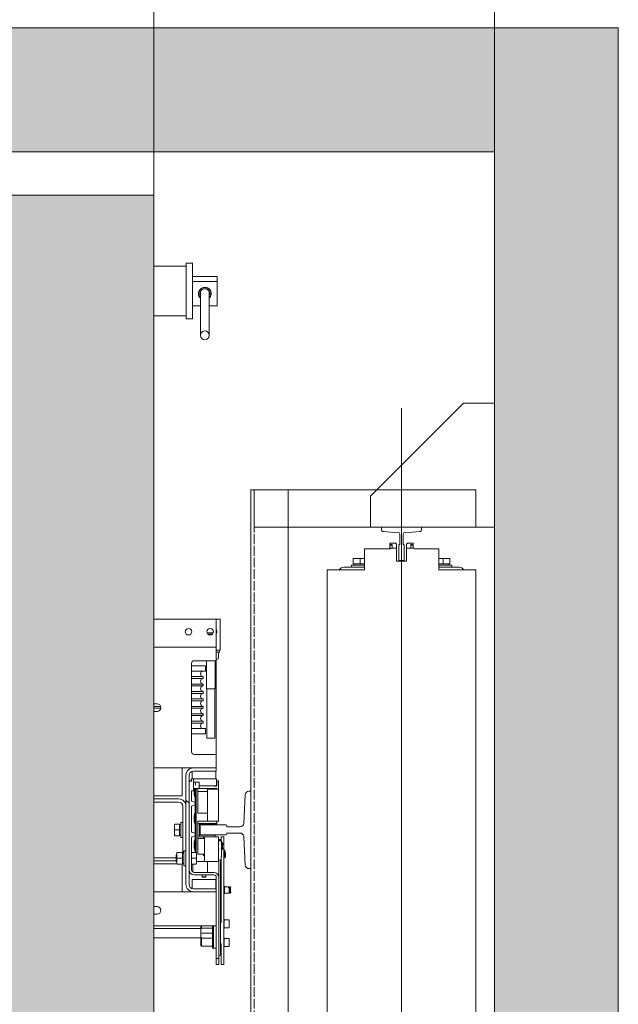
# Model space of a CAD drawing. Units: millimetres. Extents: x 0 to 210, y 0 to 297.
# Drawn here: x 114 to 134, y 232 to 263 of the extents above; entities that cross this region are included whole.
import ezdxf

# ---------------------------------------------------------------- set-up
doc = ezdxf.new("R2010")
doc.units = ezdxf.units.MM
doc.linetypes.add('TRAZOS', pattern=[0.75, 0.5, -0.25])
for name, color, linetype in [('CONT2', 4, 'Continuous'), ('ENOR_trama 1', 8, 'Continuous'), ('ENOR_trama 2', 254, 'Continuous')]:
    doc.layers.add(name, color=color, linetype=linetype)
for name, color, linetype, lineweight in [('ENOR_cotasyejes', 45, 'Continuous', 0), ('ENOR_maquinaria', 185, 'Continuous', 0), ('ENOR_muro', 140, 'Continuous', 0), ('ENOR_ptasycabina', 125, 'Continuous', 0)]:
    doc.layers.add(name, color=color, linetype=linetype, lineweight=lineweight)
doc.styles.add('ARIALNARROW', font='ARIALN.TTF')
doc.dimstyles.new('enor_GEN_60', dxfattribs={"dimtxt": 0.1, "dimasz": 0.05, "dimexe": 0.05, "dimexo": 0, "dimgap": 0.01, "dimtad": 1, "dimdec": 0, "dimlfac": 1000, "dimrnd": 0.005, "dimtxsty": 'ARIALNARROW', "dimblk": 'ORIGIN', "dimcen": 0.1, "dimadec": 0, "dimazin": 0, "dimtfac": 1, "dimtdec": 0, "dimtmove": 0, "dimatfit": 3, "dimldrblk": 'ORIGIN', "dimfxl": 0, "dimarcsym": 0})

# ---------------------------------------------------------------- blocks, each defined once
blk = doc.blocks.new('A$C58DC655F')
at = {"layer": 'ENOR_maquinaria', "ltscale": 0.2}
blk.add_line((8.056, -7.273), (8.056, 52.393), dxfattribs=at)
at = {"layer": 'ENOR_maquinaria'}
for points in [[(3.256, 47.12), (3.256, 44.72), (17.576, 44.72), (17.576, 47.12), (3.256, 47.12)], [(15.376, -2), (17.776, -2), (17.776, 47.12), (15.376, 47.12), (15.376, -2)], [(3.256, -2), (3.256, 0.4), (17.576, 0.4), (17.576, -2), (3.256, -2)]]:
    blk.add_lwpolyline(points, dxfattribs=at)
at = {"layer": 'ENOR_maquinaria', "linetype": 'TRAZOS'}
blk.add_lwpolyline([(17.576, -2), (17.576, -2), (17.576, 47.12), (17.576, 47.12)], close=True, dxfattribs=at)
at = {"layer": 'ENOR_maquinaria'}
for points in [[(7.889, 42.56), (7.889, 43.569), (7.892, 43.569, 0.414214), (7.944, 43.621), (7.944, 44.267, 0.489287), (7.807, 44.352), (6.893, 44.424, -0.391558), (6.756, 44.572), (6.756, 44.72), (9.356, 44.72), (9.356, 44.572, -0.391558), (9.219, 44.424), (8.304, 44.352, 0.489287), (8.167, 44.267), (8.167, 43.621, 0.414214), (8.219, 43.569), (8.223, 43.569), (8.223, 42.56)], [(7.889, 2.56), (7.889, 1.551), (7.892, 1.551, -0.414214), (7.944, 1.499), (7.944, 0.853, -0.489287), (7.807, 0.768), (6.893, 0.696, 0.391558), (6.756, 0.548), (6.756, 0.4), (9.356, 0.4), (9.356, 0.548, 0.391558), (9.219, 0.696), (8.304, 0.768, -0.489287), (8.167, 0.853), (8.167, 1.499, -0.414214), (8.219, 1.551), (8.223, 1.551), (8.223, 2.56)]]:
    blk.add_lwpolyline(points, format="xyb", close=True, dxfattribs=at)
blk = doc.blocks.new('A$C76646C98')
at = {"layer": 'ENOR_maquinaria'}
blk.add_lwpolyline([(3.15, 1.11), (1.15, 1.11), (1.15, 9.11), (9.15, 9.11), (9.15, 7.11), (3.15, 1.11)], dxfattribs=at)
blk = doc.blocks.new('CTDIX_240-1000_GUIA90')
at = {"layer": 'ENOR_maquinaria', "ltscale": 381.038104}
for p, q in [((-0.76, 41.08), (-0.36, 41.08)), ((-0.76, 41), (-0.76, 41.08)), ((-0.6, 41), (-0.76, 41)), ((-0.76, 40.72), (-0.76, 40.96)), ((-0.6, 40.96), (-0.76, 40.96)), ((-0.708, 40.76), (-0.32, 40.76)), ((-0.6, 40.76), (-0.6, 41)), ((-0.6, 40.76), (-0.6, 40.96)), ((-0.36, 41.08), (-0.36, 41.04)), ((-0.36, 41.04), (-0.32, 41.04)), ((-0.32, 41.04), (-0.32, 40.76)), ((-0.32, 40.76), (-0.32, 39.92)), ((0.32, 41.04), (0.36, 41.04)), ((0.32, 40.76), (0.32, 41.04)), ((0.32, 40.76), (0.82, 40.76)), ((0.32, 39.92), (0.32, 40.76)), ((0.36, 41.08), (0.76, 41.08)), ((0.36, 41.04), (0.36, 41.08)), ((0.6, 41), (0.6, 40.76)), ((0.76, 41), (0.6, 41)), ((0.6, 40.76), (0.6, 40.96)), ((0.6, 40.96), (0.76, 40.96)), ((0.76, 41.08), (0.76, 41)), ((0.76, 40.76), (0.76, 40.96)), ((-3.12, 40.036), (-3.12, 40.092)), ((-3.07, 40.096), (-3.116, 40.096)), ((-3.07, 40.096), (-2.68, 40.096)), ((-2.68, 40.096), (-2.399, 40.096)), ((-2.68, 40.036), (-2.68, 40.096)), ((2.399, 40.096), (2.68, 40.096)), ((2.68, 40.096), (3.07, 40.096)), ((2.68, 40.036), (2.68, 40.096)), ((3.116, 40.096), (3.07, 40.096)), ((3.12, 40.036), (3.12, 40.092)), ((-2.4, 39.52), (-3.716, 39.52)), ((-3.24, 39.648), (-2.4, 39.648)), ((-3.24, 39.648), (-3.24, 39.52)), ((-3.12, 40.036), (-3.12, 39.736)), ((-2.68, 39.736), (-3.12, 39.736)), ((-3.08, 39.736), (-3.08, 39.648)), ((-2.68, 40.036), (-2.68, 39.736)), ((-2.4, 39.736), (-2.68, 39.736)), ((-0.32, 39.92), (0.32, 39.92)), ((2.68, 39.736), (2.4, 39.736)), ((2.4, 39.648), (3.24, 39.648)), ((3.716, 39.52), (2.4, 39.52)), ((2.68, 40.036), (2.68, 39.736)), ((3.12, 39.736), (2.68, 39.736)), ((3.079, 39.648), (3.079, 39.736)), ((3.08, 39.736), (3.08, 39.648)), ((3.08, 39.648), (3.08, 39.736)), ((3.12, 40.036), (3.12, 39.736)), ((3.24, 39.52), (3.24, 39.648)), ((-2.4, 0.4), (-3.716, 0.4)), ((-3.24, 0.4), (-3.24, 0.272)), ((-3.24, 0.272), (-2.4, 0.272)), ((-3.12, 0.184), (-2.68, 0.184)), ((-3.12, -0.116), (-3.12, 0.184)), ((-3.08, 0.272), (-3.08, 0.184)), ((-2.68, 0.184), (-2.4, 0.184)), ((-2.68, -0.116), (-2.68, 0.184)), ((0.32, 0), (-0.32, 0)), ((-0.32, 0), (-0.32, -0.84)), ((0.32, -0.84), (0.32, 0)), ((3.716, 0.4), (2.4, 0.4)), ((2.4, 0.272), (3.24, 0.272)), ((2.4, 0.184), (2.68, 0.184)), ((2.68, 0.184), (3.12, 0.184)), ((2.68, -0.116), (2.68, 0.184)), ((3.079, 0.184), (3.079, 0.272)), ((3.08, 0.272), (3.08, 0.184)), ((3.08, 0.184), (3.08, 0.272)), ((3.12, -0.116), (3.12, 0.184)), ((3.24, 0.272), (3.24, 0.4)), ((-3.12, -0.116), (-3.12, -0.172)), ((-3.116, -0.176), (-3.07, -0.176)), ((-2.68, -0.176), (-3.07, -0.176)), ((-2.68, -0.116), (-2.68, -0.176)), ((-2.399, -0.176), (-2.68, -0.176)), ((2.68, -0.176), (2.399, -0.176)), ((2.68, -0.116), (2.68, -0.176)), ((3.07, -0.176), (2.68, -0.176)), ((3.07, -0.176), (3.116, -0.176)), ((3.12, -0.116), (3.12, -0.172)), ((-0.32, -0.84), (-0.82, -0.84)), ((-0.76, -0.84), (-0.76, -1.04)), ((-0.6, -1.04), (-0.76, -1.04)), ((-0.76, -1.08), (-0.6, -1.08)), ((-0.76, -1.16), (-0.76, -1.08)), ((-0.36, -1.16), (-0.76, -1.16)), ((-0.6, -0.84), (-0.6, -1.04)), ((-0.6, -1.08), (-0.6, -0.84)), ((-0.36, -1.12), (-0.36, -1.16)), ((-0.32, -1.12), (-0.36, -1.12)), ((-0.32, -0.84), (-0.32, -1.12)), ((0.32, -1.12), (0.32, -0.84)), ((0.708, -0.84), (0.32, -0.84)), ((0.36, -1.12), (0.32, -1.12)), ((0.36, -1.16), (0.36, -1.12)), ((0.76, -1.16), (0.36, -1.16)), ((0.6, -0.84), (0.6, -1.04)), ((0.6, -0.84), (0.6, -1.08)), ((0.6, -1.04), (0.76, -1.04)), ((0.6, -1.08), (0.76, -1.08)), ((0.76, -0.8), (0.76, -1.04)), ((0.76, -1.08), (0.76, -1.16))]:
    blk.add_line(p, q, dxfattribs=at)
for points in [[(-0.708, 40.76), (-0.708, 40.72), (-2.4, 40.72), (-2.4, 39.36), (-4.2, 39.36), (-4.8, 39.36), (-4.8, 0.56), (-4.2, 0.56), (-2.4, 0.56), (-2.4, -0.8), (-0.82, -0.8)], [(0.708, -0.84), (0.708, -0.8), (2.4, -0.8), (2.4, 0.56), (4.2, 0.56), (4.8, 0.56), (4.8, 39.36), (4.2, 39.36), (2.4, 39.36), (2.4, 40.72), (0.82, 40.72), (0.82, 40.76)]]:
    blk.add_lwpolyline(points, dxfattribs=at)
for centre, start, end in [((-3.716, 39.136), 90, 144.31467), ((3.716, 39.136), 35.68533, 90), ((-3.716, 0.784), 215.68533, 270), ((3.716, 0.784), 270, 324.31467)]:
    blk.add_arc(centre, 0.384, start, end, dxfattribs=at)
for points, knots in [([(-3.07, 40.096), (-3.073, 40.096), (-3.076, 40.096), (-3.083, 40.094), (-3.086, 40.092), (-3.095, 40.088), (-3.1, 40.083), (-3.11, 40.072), (-3.113, 40.065), (-3.119, 40.051), (-3.12, 40.044), (-3.12, 40.036)], [0, 0, 0, 0, 0.125, 0.125, 0.25, 0.25, 0.5, 0.5, 0.75, 0.75, 1, 1, 1, 1]), ([(-3.116, 40.096), (-3.117, 40.096), (-3.117, 40.096), (-3.118, 40.095), (-3.119, 40.095), (-3.119, 40.094), (-3.12, 40.093), (-3.12, 40.093), (-3.12, 40.092)], [0, 0, 0, 0, 0.239457, 0.368361, 0.5, 0.631639, 0.760543, 1, 1, 1, 1]), ([(3.12, 40.036), (3.12, 40.044), (3.119, 40.051), (3.113, 40.065), (3.11, 40.072), (3.1, 40.083), (3.095, 40.088), (3.086, 40.092), (3.083, 40.094), (3.076, 40.096), (3.073, 40.096), (3.07, 40.096)], [0, 0, 0, 0, 0.25, 0.25, 0.5, 0.5, 0.75, 0.75, 0.875, 0.875, 1, 1, 1, 1]), ([(3.12, 40.092), (3.12, 40.093), (3.12, 40.093), (3.119, 40.094), (3.119, 40.095), (3.118, 40.095), (3.117, 40.096), (3.117, 40.096), (3.116, 40.096)], [0, 0, 0, 0, 0.239457, 0.368361, 0.5, 0.631639, 0.760543, 1, 1, 1, 1]), ([(-3.12, -0.116), (-3.12, -0.124), (-3.119, -0.131), (-3.113, -0.145), (-3.11, -0.152), (-3.1, -0.163), (-3.095, -0.168), (-3.086, -0.172), (-3.083, -0.174), (-3.076, -0.176), (-3.073, -0.176), (-3.07, -0.176)], [0, 0, 0, 0, 0.25, 0.25, 0.5, 0.5, 0.75, 0.75, 0.875, 0.875, 1, 1, 1, 1]), ([(-3.12, -0.172), (-3.12, -0.173), (-3.12, -0.173), (-3.119, -0.174), (-3.119, -0.175), (-3.118, -0.175), (-3.117, -0.176), (-3.117, -0.176), (-3.116, -0.176)], [0, 0, 0, 0, 0.239457, 0.368361, 0.5, 0.631639, 0.760543, 1, 1, 1, 1]), ([(3.07, -0.176), (3.073, -0.176), (3.076, -0.176), (3.083, -0.174), (3.086, -0.172), (3.095, -0.168), (3.1, -0.163), (3.11, -0.152), (3.113, -0.145), (3.119, -0.131), (3.12, -0.124), (3.12, -0.116)], [0, 0, 0, 0, 0.125, 0.125, 0.25, 0.25, 0.5, 0.5, 0.75, 0.75, 1, 1, 1, 1]), ([(3.116, -0.176), (3.117, -0.176), (3.117, -0.176), (3.118, -0.175), (3.119, -0.175), (3.119, -0.174), (3.12, -0.173), (3.12, -0.173), (3.12, -0.172)], [0, 0, 0, 0, 0.239457, 0.368361, 0.5, 0.631639, 0.760543, 1, 1, 1, 1])]:
    blk.add_open_spline(points, degree=3, knots=knots, dxfattribs=at)
blk = doc.blocks.new('_Origin')
at = {"color": 0, "linetype": 'ByBlock', "lineweight": -2}
blk.add_line((0, 0), (-1, 0), dxfattribs=at)
blk.add_circle((0, 0), 0.5, dxfattribs=at)
blk = doc.blocks.new('*D23')
at = {"layer": 'Defpoints', "color": 0}
for p in [(1.9, 2.6938), (0.45, 2.28), (1.9, 2.28)]:
    blk.add_point(p, dxfattribs=at)
at = {"layer": 'ENOR_cotasyejes', "color": 0, "lineweight": -2}
for p, q in [((0.45, 2.28), (0.45, 2.7438)), ((1.9, 2.28), (1.9, 2.7438)), ((0.5, 2.6938), (1.85, 2.6938))]:
    blk.add_line(p, q, dxfattribs=at)
at = {"layer": 'ENOR_cotasyejes', "color": 0, "lineweight": -2, "xscale": 0.05, "yscale": 0.05, "zscale": 0.05, "rotation": 180}
blk.add_blockref('_Origin', (0.45, 2.6938), dxfattribs=at)
at = {"layer": 'ENOR_cotasyejes', "color": 0, "lineweight": -2, "xscale": 0.05, "yscale": 0.05, "zscale": 0.05}
blk.add_blockref('_Origin', (1.9, 2.6938), dxfattribs=at)
at = {"layer": 'ENOR_cotasyejes', "color": 0, "lineweight": 0, "insert": (1.175, 2.7548), "char_height": 0.1, "attachment_point": 5, "style": 'ARIALNARROW'}
blk.add_mtext('1450', dxfattribs=at)
blk = doc.blocks.new('*D24')
at = {"layer": 'Defpoints', "color": 0}
for p in [(0.2, 2.8531), (0.2, 2.4), (2.45, 2.4)]:
    blk.add_point(p, dxfattribs=at)
at = {"layer": 'ENOR_cotasyejes', "color": 0, "lineweight": -2}
for p, q in [((0.2, 2.4), (0.2, 2.9031)), ((2.45, 2.4), (2.45, 2.9031)), ((2.4, 2.8531), (0.25, 2.8531))]:
    blk.add_line(p, q, dxfattribs=at)
at = {"layer": 'ENOR_cotasyejes', "color": 0, "lineweight": -2, "xscale": 0.05, "yscale": 0.05, "zscale": 0.05, "rotation": 180}
blk.add_blockref('_Origin', (0.2, 2.8531), dxfattribs=at)
at = {"layer": 'ENOR_cotasyejes', "color": 0, "lineweight": -2, "xscale": 0.05, "yscale": 0.05, "zscale": 0.05}
blk.add_blockref('_Origin', (2.45, 2.8531), dxfattribs=at)
at = {"layer": 'ENOR_cotasyejes', "color": 0, "lineweight": 0, "insert": (1.325, 2.9141), "char_height": 0.1, "attachment_point": 5, "style": 'ARIALNARROW'}
blk.add_mtext('2250', dxfattribs=at)
blk = doc.blocks.new('MA_1616_AA')
at = {"layer": 'ENOR_maquinaria', "ltscale": 508}
h = blk.add_hatch(dxfattribs=at)
h.set_pattern_fill('LINE', color=256, scale=0.0635, angle=45, style=0, pattern_type=2)
h.set_pattern_definition([(315, (-2.1694, 2.66137), (-0.142562, -0.142562), [])])
edge = h.paths.add_edge_path()
edge.add_arc((1.964, 1.393), 0.007, 90, 180)
edge.add_line((1.957, 1.393), (1.957, 1.217))
edge.add_arc((1.964, 1.217), 0.007, 180, 270)
edge.add_line((1.964, 1.21), (2.001, 1.21))
edge.add_line((2.001, 1.21), (2.001, 1.205))
edge.add_line((2.001, 1.205), (1.964, 1.205))
edge.add_arc((1.964, 1.217), 0.012, 180, 270, ccw=False)
edge.add_line((1.952, 1.217), (1.952, 1.393))
edge.add_arc((1.964, 1.393), 0.012, 90, 180, ccw=False)
edge.add_line((1.964, 1.405), (2.001, 1.405))
edge.add_line((2.001, 1.405), (2.001, 1.4))
edge.add_line((2.001, 1.4), (1.964, 1.4))
at = {"layer": 'ENOR_trama 1'}
blk.add_hatch(color=256, dxfattribs=at).paths.add_polyline_path([(0, 2.6), (0, 0), (0.605, 0), (0.605, 0.2), (0.2, 0.2), (0.2, 2.4), (2.45, 2.4), (2.45, 0.2), (1.745, 0.2), (1.745, 0), (2.65, 0), (2.65, 2.6)])
at = {"layer": 'ENOR_trama 2'}
h = blk.add_hatch(color=256, dxfattribs=at)
h.paths.add_polyline_path([(1.9, 2.33), (0.45, 2.33), (0.45, 0.48), (1.9, 0.48)])
h.paths.add_polyline_path([(1.4962, 1.492, -0.374096), (1.5272, 1.4534, -0.352653), (1.4977, 1.4167), (1.5331, 1.3689), (1.4962, 1.3689), (1.4616, 1.4171), (1.4477, 1.4171), (1.4477, 1.369), (1.4196, 1.3691), (1.4196, 1.492)], flags=16)
at = {"layer": 'ENOR_maquinaria', "ltscale": 508}
for p, q in [((1.9525, 2.215), (1.9, 2.215)), ((1.9525, 2.13), (1.9525, 2.22)), ((1.9625, 2.22), (1.9525, 2.22)), ((1.9625, 2.13), (1.9625, 2.22)), ((1.9625, 2.1986), (2.0025, 2.1986)), ((2.0025, 2.1986), (2.0025, 2.1905)), ((1.9625, 2.1905), (2.0025, 2.1905)), ((2.0025, 2.1905), (2.0025, 2.1514)), ((1.9725, 2.1732), (1.9725, 2.171)), ((1.9755, 2.1748), (1.9755, 2.1035)), ((1.9895, 2.1035), (1.9895, 2.1748)), ((1.9925, 2.171), (1.9925, 2.1732)), ((1.9755, 2.1514), (1.9625, 2.1514)), ((2.0025, 2.1514), (1.9895, 2.1514)), ((1.9525, 2.135), (1.9, 2.135)), ((1.9625, 2.13), (1.9525, 2.13)), ((1.9, 1.645), (2.001, 1.645)), ((2.001, 1.645), (2.001, 1.607)), ((2.007, 1.645), (2.001, 1.645)), ((2.007, 1.645), (2.007, 1.6022)), ((1.9864, 1.6224), (1.987, 1.623)), ((1.9959, 1.623), (1.987, 1.623)), ((1.9876, 1.621), (1.9944, 1.621)), ((2.001, 1.607), (2.001, 1.6)), ((1.9, 1.6), (2.001, 1.6)), ((2.001, 1.6), (2.001, 1.588)), ((2.007, 1.595), (2.001, 1.595)), ((2.001, 1.5918), (2.006, 1.5918)), ((2.0043, 1.5903), (2.0043, 1.5823)), ((2.006, 1.595), (2.006, 1.5918)), ((2.007, 1.6022), (2.007, 1.595)), ((2.001, 1.578), (1.9653, 1.578)), ((1.985, 1.533), (1.985, 1.578)), ((1.999, 1.578), (1.999, 1.533)), ((2.001, 1.588), (2.001, 1.578)), ((2.001, 1.427), (2.001, 1.578)), ((2.0012, 1.5808), (2.0029, 1.5808)), ((1.961, 1.5738), (1.961, 1.4312)), ((1.961, 1.57), (1.9835, 1.57)), ((1.961, 1.5615), (1.9835, 1.5615)), ((1.9835, 1.57), (1.9835, 1.5615)), ((1.961, 1.5525), (1.98, 1.5525)), ((1.961, 1.5495), (1.98, 1.5495)), ((1.98, 1.5525), (1.98, 1.5495)), ((1.961, 1.5405), (1.98, 1.5405)), ((1.961, 1.5375), (1.98, 1.5375)), ((1.961, 1.5285), (1.98, 1.5285)), ((1.98, 1.5405), (1.98, 1.5375)), ((1.98, 1.5285), (1.98, 1.5255)), ((1.999, 1.533), (1.985, 1.533)), ((1.9857, 1.453), (1.9857, 1.533)), ((1.9984, 1.533), (1.9984, 1.453)), ((1.961, 1.5255), (1.98, 1.5255)), ((1.961, 1.5165), (1.98, 1.5165)), ((1.961, 1.5135), (1.98, 1.5135)), ((1.98, 1.5165), (1.98, 1.5135)), ((1.9, 1.5087), (1.9053, 1.5087)), ((1.9, 1.5045), (1.9112, 1.5045)), ((1.9, 1.5015), (1.9114, 1.5015)), ((1.9053, 1.4962), (1.9, 1.4962)), ((1.961, 1.5045), (1.98, 1.5045)), ((1.961, 1.5015), (1.98, 1.5015)), ((1.98, 1.5045), (1.98, 1.5015)), ((1.961, 1.4925), (1.98, 1.4925)), ((1.961, 1.4895), (1.98, 1.4895)), ((1.961, 1.4805), (1.98, 1.4805)), ((1.98, 1.4925), (1.98, 1.4895)), ((1.98, 1.4805), (1.98, 1.4775)), ((1.961, 1.4775), (1.98, 1.4775)), ((1.961, 1.4685), (1.9835, 1.4685)), ((1.9835, 1.4685), (1.9835, 1.46)), ((1.961, 1.46), (1.9835, 1.46)), ((1.9857, 1.453), (1.9984, 1.453)), ((1.9653, 1.427), (2.001, 1.427)), ((2.001, 1.427), (2.001, 1.417)), ((2.001, 1.417), (2.001, 1.405)), ((1.9, 1.405), (1.964, 1.405)), ((1.946, 1.405), (1.946, 1.398)), ((1.962, 1.3997), (1.962, 1.3875)), ((2.001, 1.405), (1.964, 1.405)), ((2.001, 1.4), (1.964, 1.4)), ((2, 1.4), (2, 1.3875)), ((2.001, 1.405), (2.001, 1.4)), ((1.946, 1.398), (1.946, 1.36)), ((1.952, 1.393), (1.952, 1.217)), ((1.957, 1.393), (1.957, 1.217)), ((1.957, 1.3835), (1.961, 1.3835)), ((1.9577, 1.384), (1.9592, 1.384)), ((1.9592, 1.384), (1.9607, 1.384)), ((1.9592, 1.3835), (1.9592, 1.384)), ((1.9607, 1.384), (1.961, 1.384)), ((1.9607, 1.384), (1.9607, 1.3835)), ((1.961, 1.3875), (1.961, 1.3835)), ((1.964, 1.3875), (1.961, 1.3875)), ((1.964, 1.368), (1.964, 1.3875)), ((1.964, 1.3875), (1.966, 1.3875)), ((1.9965, 1.3875), (1.966, 1.3875)), ((1.9965, 1.3875), (2.0015, 1.3875)), ((2.0015, 1.376), (2.0015, 1.3875)), ((2.0015, 1.384), (2.0017, 1.384)), ((2.0047, 1.384), (2.0017, 1.384)), ((2.0017, 1.384), (2.0017, 1.3758)), ((2.0047, 1.371), (2.0047, 1.384)), ((1.964, 1.368), (1.961, 1.368)), ((1.961, 1.3515), (1.961, 1.368)), ((1.9672, 1.372), (1.964, 1.372)), ((1.9646, 1.3819), (1.9656, 1.3819)), ((1.9656, 1.3819), (1.9656, 1.3819)), ((1.9656, 1.3819), (1.9656, 1.3818)), ((1.9662, 1.3819), (1.9672, 1.3819)), ((1.967, 1.3552), (1.967, 1.3715)), ((1.9672, 1.382), (1.9726, 1.382)), ((1.9672, 1.3805), (1.9672, 1.377)), ((1.9726, 1.372), (1.9672, 1.372)), ((1.9685, 1.372), (1.9685, 1.2687)), ((1.9714, 1.372), (1.9714, 1.367)), ((2.0017, 1.372), (1.9726, 1.372)), ((1.9732, 1.3814), (1.9732, 1.3726)), ((1.9732, 1.376), (1.9965, 1.376)), ((1.9867, 1.371), (1.9987, 1.371)), ((1.9867, 1.371), (1.9867, 1.319)), ((1.9965, 1.376), (2.0015, 1.376)), ((1.9977, 1.376), (1.9977, 1.3758)), ((1.9977, 1.3758), (2.0017, 1.3758)), ((1.9987, 1.371), (2.0047, 1.371)), ((2.0014, 1.372), (2.0014, 1.371)), ((2.0017, 1.372), (2.0017, 1.371)), ((2.0047, 1.319), (2.0047, 1.371)), ((1.9, 1.36), (1.946, 1.36)), ((1.94, 1.355), (1.9, 1.355)), ((1.967, 1.3495), (1.961, 1.3515)), ((1.967, 1.3495), (1.967, 1.3552)), ((1.9714, 1.332), (1.9714, 1.367)), ((1.9867, 1.367), (1.9714, 1.367)), ((1.94, 1.35), (1.9, 1.35)), ((1.947, 1.2681), (1.947, 1.343)), ((1.961, 1.3435), (1.967, 1.3455)), ((1.961, 1.3015), (1.961, 1.3435)), ((1.967, 1.3455), (1.967, 1.3495)), ((1.967, 1.3355), (1.967, 1.3455)), ((1.967, 1.3122), (1.967, 1.3355)), ((1.9867, 1.332), (1.9714, 1.332)), ((1.9336, 1.3133), (1.9336, 1.3143)), ((1.9336, 1.3133), (1.9336, 1.305)), ((1.9336, 1.305), (1.9336, 1.2967)), ((1.9336, 1.305), (1.9351, 1.305)), ((1.9337, 1.3145), (1.9337, 1.3145)), ((1.9351, 1.3145), (1.9416, 1.3145)), ((1.9351, 1.305), (1.9416, 1.305)), ((1.9416, 1.305), (1.9416, 1.3145)), ((1.9416, 1.3135), (1.9438, 1.3135)), ((1.9416, 1.2955), (1.9416, 1.305)), ((1.9438, 1.293), (1.9438, 1.317)), ((1.9438, 1.317), (1.947, 1.317)), ((1.967, 1.2995), (1.967, 1.3122)), ((1.9867, 1.319), (1.9714, 1.319)), ((1.9714, 1.319), (1.9714, 1.2844)), ((1.9724, 1.3157), (1.9717, 1.315)), ((1.9732, 1.315), (1.9724, 1.3157)), ((1.9737, 1.315), (1.9732, 1.315)), ((1.9735, 1.314), (1.9745, 1.314)), ((1.9735, 1.313), (1.9735, 1.314)), ((1.974, 1.313), (1.9735, 1.313)), ((1.9744, 1.3157), (1.9737, 1.315)), ((1.974, 1.297), (1.974, 1.313)), ((1.9752, 1.315), (1.9744, 1.3157)), ((1.9745, 1.314), (1.9745, 1.3135)), ((1.9745, 1.3135), (1.999, 1.3135)), ((1.9757, 1.315), (1.9752, 1.315)), ((1.9764, 1.3157), (1.9757, 1.315)), ((1.9772, 1.315), (1.9764, 1.3157)), ((1.9777, 1.315), (1.9772, 1.315)), ((1.9784, 1.3157), (1.9777, 1.315)), ((1.9792, 1.315), (1.9784, 1.3157)), ((1.9797, 1.315), (1.9792, 1.315)), ((1.9804, 1.3157), (1.9797, 1.315)), ((1.9812, 1.315), (1.9804, 1.3157)), ((1.9817, 1.315), (1.9812, 1.315)), ((1.9824, 1.3157), (1.9817, 1.315)), ((1.9832, 1.315), (1.9824, 1.3157)), ((1.9837, 1.315), (1.9832, 1.315)), ((1.9844, 1.3157), (1.9837, 1.315)), ((1.9852, 1.315), (1.9844, 1.3157)), ((1.9857, 1.315), (1.9852, 1.315)), ((1.9864, 1.3157), (1.9857, 1.315)), ((1.9872, 1.315), (1.9864, 1.3157)), ((1.9867, 1.319), (1.9987, 1.319)), ((1.9877, 1.315), (1.9872, 1.315)), ((1.9884, 1.3157), (1.9877, 1.315)), ((1.9892, 1.315), (1.9884, 1.3157)), ((1.9897, 1.315), (1.9892, 1.315)), ((1.9904, 1.3157), (1.9897, 1.315)), ((1.9912, 1.315), (1.9904, 1.3157)), ((1.9917, 1.315), (1.9912, 1.315)), ((1.9924, 1.3157), (1.9917, 1.315)), ((1.9932, 1.315), (1.9924, 1.3157)), ((1.9937, 1.315), (1.9932, 1.315)), ((1.9944, 1.3157), (1.9937, 1.315)), ((1.9952, 1.315), (1.9944, 1.3157)), ((1.9957, 1.315), (1.9952, 1.315)), ((1.9964, 1.3157), (1.9957, 1.315)), ((1.9972, 1.315), (1.9964, 1.3157)), ((1.9977, 1.315), (1.9972, 1.315)), ((1.9984, 1.3157), (1.9977, 1.315)), ((1.9992, 1.315), (1.9984, 1.3157)), ((2.0047, 1.319), (1.9987, 1.319)), ((1.999, 1.3135), (1.999, 1.3152)), ((1.9997, 1.315), (1.9992, 1.315)), ((2.0004, 1.3157), (1.9997, 1.315)), ((2.0012, 1.315), (2.0004, 1.3157)), ((2.0017, 1.315), (2.0012, 1.315)), ((2.0017, 1.315), (2.0017, 1.319)), ((1.9336, 1.2956), (1.9336, 1.2967)), ((1.9351, 1.2955), (1.9416, 1.2955)), ((1.9438, 1.2965), (1.9416, 1.2965)), ((1.947, 1.293), (1.9438, 1.293)), ((1.967, 1.2995), (1.961, 1.3015)), ((1.961, 1.2935), (1.967, 1.2955)), ((1.961, 1.2935), (1.961, 1.2405)), ((1.967, 1.2955), (1.967, 1.2995)), ((1.967, 1.2925), (1.967, 1.2955)), ((1.967, 1.2692), (1.967, 1.2925)), ((1.9713, 1.291), (1.9814, 1.291)), ((1.9714, 1.294), (1.9804, 1.294)), ((1.9735, 1.297), (1.974, 1.297)), ((1.9735, 1.296), (1.9735, 1.297)), ((1.9745, 1.296), (1.9735, 1.296)), ((1.9745, 1.2965), (1.9745, 1.296)), ((1.999, 1.2965), (1.9745, 1.2965)), ((1.9804, 1.294), (1.9817, 1.294)), ((1.9804, 1.294), (1.9804, 1.291)), ((1.9813, 1.293), (1.9817, 1.293)), ((1.9987, 1.294), (1.9817, 1.294)), ((1.9817, 1.294), (1.9817, 1.254)), ((2.0047, 1.294), (1.9987, 1.294)), ((1.999, 1.294), (1.999, 1.2965)), ((2.0047, 1.254), (2.0047, 1.294)), ((2.008, 1.2893), (2.008, 1.2893)), ((2.008, 1.2893), (2.008, 1.2875)), ((2.009, 1.294), (2.009, 1.2925)), ((2.009, 1.294), (2.013, 1.294)), ((2.009, 1.2925), (2.009, 1.2881)), ((2.013, 1.294), (2.013, 1.2925)), ((2.013, 1.2925), (2.013, 1.2834)), ((1.9714, 1.2726), (1.9714, 1.2844)), ((1.9714, 1.2726), (1.9714, 1.266)), ((2.0047, 1.2825), (2.0054, 1.2825)), ((2.0054, 1.2745), (2.0047, 1.2745)), ((2.0053, 1.2875), (2.0094, 1.2875)), ((2.0094, 1.2875), (2.0094, 1.2704)), ((2.0094, 1.2825), (2.0104, 1.2825)), ((2.0104, 1.2745), (2.0094, 1.2745)), ((2.0104, 1.2844), (2.0104, 1.2841)), ((2.0104, 1.2844), (2.0112, 1.2844)), ((2.0104, 1.2839), (2.0104, 1.2841)), ((2.0104, 1.2832), (2.0104, 1.2839)), ((2.0104, 1.2839), (2.0112, 1.2839)), ((2.0104, 1.283), (2.0104, 1.2832)), ((2.0104, 1.2832), (2.0112, 1.2832)), ((2.0104, 1.2828), (2.0104, 1.283)), ((2.0104, 1.283), (2.0112, 1.283)), ((2.0104, 1.2804), (2.0104, 1.2828)), ((2.0104, 1.2789), (2.0104, 1.2804)), ((2.0104, 1.2789), (2.0104, 1.2731)), ((2.0112, 1.2731), (2.0104, 1.2731)), ((2.0112, 1.2841), (2.0112, 1.2844)), ((2.0112, 1.2841), (2.0112, 1.2839)), ((2.0112, 1.2839), (2.0112, 1.2832)), ((2.0112, 1.2832), (2.0112, 1.283)), ((2.0112, 1.283), (2.0112, 1.2828)), ((2.0112, 1.2828), (2.0112, 1.2804)), ((2.0112, 1.2822), (2.0114, 1.2822)), ((2.0112, 1.2804), (2.0112, 1.2789)), ((2.0112, 1.2731), (2.0112, 1.2789)), ((2.0114, 1.2748), (2.0112, 1.2748)), ((2.0113, 1.2825), (2.0134, 1.2825)), ((2.0134, 1.2745), (2.0113, 1.2745)), ((2.0114, 1.2823), (2.0114, 1.2821)), ((2.013, 1.2745), (2.013, 1.2735)), ((2.013, 1.2559), (2.013, 1.2735)), ((2.0134, 1.2825), (2.0134, 1.2745)), ((2.014, 1.2719), (2.014, 1.2722)), ((2.014, 1.2722), (2.014, 1.2722)), ((2.014, 1.2722), (2.014, 1.2722)), ((2.0148, 1.2722), (2.014, 1.2722)), ((2.014, 1.2722), (2.0148, 1.2722)), ((2.014, 1.2718), (2.014, 1.2719)), ((2.0148, 1.2719), (2.014, 1.2719)), ((2.014, 1.2697), (2.014, 1.2718)), ((2.0148, 1.2722), (2.0148, 1.2722)), ((2.0148, 1.2722), (2.0148, 1.2722)), ((2.0148, 1.2722), (2.0148, 1.2719)), ((2.0148, 1.2719), (2.0148, 1.2718)), ((2.0148, 1.2718), (2.0148, 1.2697)), ((1.9, 1.26), (1.936, 1.26)), ((1.936, 1.2647), (1.9375, 1.2652)), ((1.936, 1.2647), (1.936, 1.2538)), ((1.9371, 1.2685), (1.9371, 1.2675)), ((1.9371, 1.2675), (1.9371, 1.2592)), ((1.9371, 1.2592), (1.9371, 1.251)), ((1.9371, 1.2592), (1.9386, 1.2592)), ((1.9372, 1.2687), (1.9372, 1.2687)), ((1.9386, 1.2687), (1.9383, 1.2687)), ((1.9451, 1.2687), (1.9386, 1.2687)), ((1.9451, 1.2592), (1.9386, 1.2592)), ((1.9466, 1.2592), (1.9451, 1.2592)), ((1.9466, 1.2686), (1.9466, 1.2675)), ((1.9466, 1.2677), (1.9466, 1.2643)), ((1.9466, 1.2677), (1.9488, 1.2677)), ((1.9466, 1.2592), (1.9466, 1.2675)), ((1.9466, 1.251), (1.9466, 1.2592)), ((1.9466, 1.2585), (1.9466, 1.2566)), ((1.9488, 1.2472), (1.9488, 1.2713)), ((1.9488, 1.2713), (1.952, 1.2713)), ((1.9675, 1.2687), (1.961, 1.2687)), ((1.9675, 1.2593), (1.961, 1.2593)), ((1.967, 1.2687), (1.967, 1.2692)), ((1.969, 1.2686), (1.969, 1.2675)), ((1.969, 1.2594), (1.969, 1.2675)), ((1.969, 1.251), (1.969, 1.2594)), ((1.9714, 1.2708), (1.9714, 1.2717)), ((1.9714, 1.266), (1.9804, 1.266)), ((1.9804, 1.266), (1.9804, 1.263)), ((1.9814, 1.266), (1.9804, 1.266)), ((1.9804, 1.263), (1.9817, 1.263)), ((1.9817, 1.264), (1.9813, 1.264)), ((2.0094, 1.2559), (2.0053, 1.2559)), ((2.008, 1.2559), (2.008, 1.1751)), ((2.009, 1.2615), (2.009, 1.2559)), ((2.0094, 1.2615), (2.009, 1.2615)), ((2.009, 1.2559), (2.009, 1.2351)), ((2.0094, 1.2615), (2.0094, 1.2704)), ((2.013, 1.2689), (2.0138, 1.2689)), ((2.0138, 1.2609), (2.013, 1.2609)), ((2.013, 1.2351), (2.013, 1.2559)), ((2.0138, 1.2701), (2.0138, 1.2696)), ((2.0138, 1.2701), (2.014, 1.2701)), ((2.0138, 1.2686), (2.014, 1.2686)), ((2.0138, 1.2609), (2.0138, 1.2598)), ((2.014, 1.2598), (2.0138, 1.2598)), ((2.014, 1.2681), (2.014, 1.2697)), ((2.014, 1.2681), (2.014, 1.2598)), ((2.0148, 1.2598), (2.014, 1.2598)), ((2.0148, 1.2697), (2.0148, 1.2681)), ((2.0148, 1.2598), (2.0148, 1.2681)), ((2.0152, 1.2689), (2.0158, 1.2684)), ((2.0158, 1.2614), (2.0152, 1.2609)), ((2.0158, 1.268), (2.0158, 1.2614)), ((1.9, 1.255), (1.936, 1.255)), ((1.9368, 1.25), (1.9, 1.25)), ((1.9375, 1.2532), (1.936, 1.2538)), ((1.9371, 1.2498), (1.9371, 1.251)), ((1.9386, 1.2497), (1.9383, 1.2497)), ((1.9451, 1.2497), (1.9386, 1.2497)), ((1.946, 1.25), (1.946, 1.212)), ((1.9465, 1.2497), (1.9465, 1.2497)), ((1.9466, 1.2536), (1.9466, 1.2508)), ((1.9466, 1.251), (1.9466, 1.25)), ((1.9466, 1.2508), (1.9488, 1.2508)), ((1.9466, 1.2508), (1.9488, 1.2508)), ((1.9488, 1.2507), (1.9466, 1.2507)), ((1.952, 1.2472), (1.9488, 1.2472)), ((1.9675, 1.2497), (1.961, 1.2497)), ((1.963, 1.241), (1.963, 1.2497)), ((1.963, 1.237), (1.963, 1.241)), ((1.9685, 1.254), (1.9806, 1.254)), ((1.9689, 1.2497), (1.9689, 1.2497)), ((1.969, 1.251), (1.969, 1.25)), ((1.9817, 1.254), (1.9987, 1.254)), ((1.987, 1.254), (1.987, 1.241)), ((1.987, 1.241), (1.987, 1.2365)), ((1.9987, 1.254), (2.0047, 1.254)), ((2.005, 1.229), (2.005, 1.2536)), ((1.962, 1.225), (2, 1.225)), ((1.962, 1.225), (1.962, 1.2103)), ((1.965, 1.2365), (1.997, 1.2365)), ((1.997, 1.2325), (1.965, 1.2325)), ((1.978, 1.2294), (1.978, 1.2325)), ((1.984, 1.2294), (1.978, 1.2294)), ((1.9786, 1.2288), (1.978, 1.2294)), ((1.981, 1.2288), (1.9786, 1.2288)), ((1.9834, 1.2288), (1.9786, 1.2288)), ((1.9843, 1.2365), (1.981, 1.2365)), ((1.984, 1.2294), (1.9834, 1.2288)), ((1.984, 1.2325), (1.984, 1.2294)), ((2, 1.225), (2, 1.21)), ((2.001, 1.2105), (2.001, 1.2285)), ((2.005, 1.2285), (2.005, 1.0975)), ((2.009, 1.2351), (2.009, 1.1851)), ((2.013, 1.1851), (2.013, 1.2351)), ((1.946, 1.212), (1.946, 1.205)), ((1.964, 1.21), (2.001, 1.21)), ((2.001, 1.21), (2.001, 1.205)), ((2.013, 1.214), (2.0143, 1.214)), ((2.0142, 1.213), (2.0215, 1.213)), ((2.0143, 1.214), (2.0143, 1.202)), ((2.0215, 1.2122), (2.0215, 1.213)), ((2.0215, 1.2127), (2.0227, 1.2127)), ((2.0215, 1.212), (2.0215, 1.2122)), ((2.0215, 1.2108), (2.0215, 1.203)), ((2.0226, 1.213), (2.0237, 1.213)), ((2.0227, 1.213), (2.0227, 1.2123)), ((2.0227, 1.2123), (2.0227, 1.2121)), ((2.0227, 1.203), (2.0227, 1.2107)), ((2.0236, 1.213), (2.0247, 1.212)), ((2.0237, 1.213), (2.0237, 1.203)), ((1.964, 1.205), (1.9, 1.205)), ((1.964, 1.205), (2.001, 1.205)), ((2.001, 1.0975), (2.001, 1.2045)), ((2.0143, 1.202), (2.013, 1.202)), ((2.0215, 1.203), (2.0142, 1.203)), ((2.0227, 1.2033), (2.0215, 1.2033)), ((2.0237, 1.203), (2.0226, 1.203)), ((2.0247, 1.204), (2.0236, 1.203)), ((2.0247, 1.2052), (2.0247, 1.204)), ((1.9, 1.1812), (1.9053, 1.1812)), ((2.009, 1.1851), (2.009, 1.1548)), ((2.013, 1.1078), (2.013, 1.1851)), ((1.9053, 1.1687), (1.9, 1.1687)), ((2.008, 1.1751), (2.008, 1.1613)), ((2.008, 1.1642), (2.009, 1.1642)), ((2.008, 1.1613), (2.008, 1.1605)), ((2.008, 1.1605), (2.008, 1.1039)), ((2.013, 1.1608), (2.0138, 1.1608)), ((2.0138, 1.1607), (2.013, 1.1607)), ((2.0138, 1.1607), (2.0138, 1.1608)), ((2.0138, 1.1601), (2.0138, 1.1607)), ((2.001, 1.15), (1.9, 1.15)), ((1.976, 1.1457), (1.9, 1.1457)), ((1.976, 1.1448), (1.976, 1.15)), ((1.977, 1.1462), (1.976, 1.1448)), ((1.976, 1.1448), (1.976, 1.1382)), ((1.977, 1.15), (1.977, 1.1462)), ((1.9949, 1.1462), (1.977, 1.1462)), ((1.9949, 1.1138), (1.9949, 1.1502)), ((1.9966, 1.1138), (1.9966, 1.1502)), ((2.013, 1.1601), (2.0138, 1.1601)), ((2.0138, 1.1592), (2.013, 1.1592)), ((2.013, 1.1581), (2.0138, 1.1581)), ((2.0138, 1.1567), (2.013, 1.1567)), ((2.013, 1.1551), (2.0138, 1.1551)), ((2.0138, 1.1534), (2.013, 1.1534)), ((2.013, 1.1517), (2.0138, 1.1517)), ((2.0138, 1.1502), (2.013, 1.1502)), ((2.013, 1.1487), (2.0138, 1.1487)), ((2.0138, 1.1475), (2.013, 1.1475)), ((2.013, 1.1466), (2.0138, 1.1466)), ((2.0138, 1.146), (2.013, 1.146)), ((2.013, 1.1458), (2.0138, 1.1458)), ((2.0138, 1.1592), (2.0138, 1.1601)), ((2.0138, 1.1598), (2.021, 1.1598)), ((2.0138, 1.1585), (2.0138, 1.1592)), ((2.0138, 1.1567), (2.0138, 1.1581)), ((2.0138, 1.1562), (2.0138, 1.1567)), ((2.0138, 1.1534), (2.0138, 1.1551)), ((2.0138, 1.1534), (2.0138, 1.1534)), ((2.0138, 1.1517), (2.0138, 1.152)), ((2.0138, 1.1502), (2.0138, 1.1517)), ((2.0138, 1.1487), (2.0138, 1.1493)), ((2.0138, 1.1475), (2.0138, 1.1487)), ((2.0138, 1.1466), (2.0138, 1.1475)), ((2.021, 1.1468), (2.0138, 1.1468)), ((2.0138, 1.146), (2.0138, 1.1466)), ((2.0138, 1.1458), (2.0138, 1.146)), ((2.0218, 1.159), (2.0218, 1.1476)), ((1.976, 1.1307), (1.9, 1.1307)), ((1.976, 1.1382), (1.9949, 1.1382)), ((1.976, 1.1382), (1.976, 1.1316)), ((1.976, 1.1316), (1.977, 1.1302)), ((1.976, 1.1316), (1.976, 1.1182)), ((1.977, 1.1302), (1.9949, 1.1302)), ((1.977, 1.1302), (1.977, 1.1172)), ((1.9966, 1.1382), (1.997, 1.1382)), ((2.013, 1.1306), (2.0138, 1.1306)), ((2.0138, 1.1304), (2.013, 1.1304)), ((2.013, 1.1299), (2.0138, 1.1299)), ((2.0138, 1.129), (2.013, 1.129)), ((2.0138, 1.1304), (2.0138, 1.1306)), ((2.0138, 1.1299), (2.0138, 1.1304)), ((2.0138, 1.129), (2.0138, 1.1299)), ((2.0138, 1.1296), (2.021, 1.1296)), ((2.0138, 1.1282), (2.0138, 1.129)), ((2.0218, 1.1288), (2.0218, 1.1174)), ((1.977, 1.1172), (1.976, 1.1182)), ((1.9949, 1.1172), (1.977, 1.1172)), ((1.9966, 1.1138), (1.9948, 1.1138)), ((2.001, 1.1142), (1.997, 1.1142)), ((2.009, 1.1078), (2.009, 1.1216)), ((2.013, 1.1278), (2.0138, 1.1278)), ((2.0138, 1.1264), (2.013, 1.1264)), ((2.013, 1.1248), (2.0138, 1.1248)), ((2.0138, 1.1232), (2.013, 1.1232)), ((2.013, 1.1215), (2.0138, 1.1215)), ((2.0138, 1.1199), (2.013, 1.1199)), ((2.013, 1.1185), (2.0138, 1.1185)), ((2.0138, 1.1173), (2.013, 1.1173)), ((2.013, 1.1164), (2.0138, 1.1164)), ((2.0138, 1.1158), (2.013, 1.1158)), ((2.013, 1.1156), (2.0138, 1.1156)), ((2.0138, 1.1264), (2.0138, 1.1278)), ((2.0138, 1.126), (2.0138, 1.1264)), ((2.0138, 1.1232), (2.0138, 1.1248)), ((2.0138, 1.1232), (2.0138, 1.1232)), ((2.0138, 1.1215), (2.0138, 1.1217)), ((2.0138, 1.1199), (2.0138, 1.1215)), ((2.0138, 1.1185), (2.0138, 1.1191)), ((2.0138, 1.1173), (2.0138, 1.1185)), ((2.0138, 1.1164), (2.0138, 1.1173)), ((2.021, 1.1166), (2.0138, 1.1166)), ((2.0138, 1.1158), (2.0138, 1.1164)), ((2.0138, 1.1156), (2.0138, 1.1158)), ((2.005, 1.0975), (2.001, 1.0975)), ((2.001, 1.0975), (2.001, 1.0875)), ((2.005, 1.0975), (2.005, 1.0875)), ((2.009, 1.1122), (2.008, 1.1122)), ((2.009, 1.0878), (2.009, 1.1078)), ((2.013, 1.0878), (2.013, 1.1078)), ((2.001, 1.0875), (2.005, 1.0875)), ((2.013, 1.0878), (2.009, 1.0878))]:
    blk.add_line(p, q, dxfattribs=at)
at = {"layer": 'ENOR_maquinaria'}
blk.add_lwpolyline([(2.057, 1.3675), (2.0537, 1.3675, 0.399027), (2.0477, 1.3618), (2.0453, 1.3157, -0.399027), (2.0393, 1.31), (2.0198, 1.31, -0.414214), (2.017, 1.3128), (2.017, 1.313), (1.975, 1.313), (1.975, 1.297), (2.017, 1.297), (2.017, 1.2972, -0.414214), (2.0198, 1.3), (2.0393, 1.3, -0.399027), (2.0453, 1.2943), (2.0477, 1.2482, 0.399027), (2.0537, 1.2425), (2.057, 1.2425)], format="xyb", close=True, dxfattribs=at)
at = {"layer": 'ENOR_maquinaria', "ltscale": 508}
for centre in [(1.956, 1.625), (1.991, 1.625)]:
    blk.add_circle(centre, 0.00525, dxfattribs=at)
for centre, radius, start, end in [((1.9968, 1.625), 0.00525, 324.0494, 35.9506), ((2.0028, 1.5903), 0.00151, 0.088, 86.1865), ((1.9653, 1.5738), 0.00425, 90, 180), ((2.0028, 1.5823), 0.00151, 273.8135, 359.912), ((1.98, 1.557), 0.0045, 90, 270), ((1.98, 1.545), 0.0045, 90, 270), ((1.98, 1.533), 0.0045, 90, 270), ((1.98, 1.521), 0.0045, 90, 270), ((1.98, 1.509), 0.0045, 90, 270), ((1.9053, 1.5025), 0.00625, 270, 90), ((1.98, 1.497), 0.0045, 90, 270), ((1.98, 1.485), 0.0045, 90, 270), ((1.98, 1.473), 0.0045, 90, 270), ((1.9653, 1.4312), 0.00425, 180, 270), ((1.964, 1.393), 0.012, 90, 180), ((1.964, 1.393), 0.007, 90, 180), ((1.99, 1.3668), 0.025, 167.9669, 199.463), ((1.9726, 1.3814), 0.0006, 0, 90.3847), ((1.9726, 1.3726), 0.0006, 270.3847, 0), ((1.94, 1.343), 0.012, 0, 90), ((1.957, 1.3552), 0.01, 0, 19.463), ((1.94, 1.343), 0.007, 0, 90), ((1.957, 1.3355), 0.01, 340.537, 0), ((1.99, 1.3238), 0.025, 160.537, 199.463), ((1.957, 1.3122), 0.01, 0, 19.463), ((1.99, 1.2808), 0.025, 160.537, 199.463), ((1.957, 1.2925), 0.01, 340.537, 0), ((1.957, 1.2692), 0.01, 0, 19.463), ((1.9681, 1.2874), 0.0281, 268.6879, 271.7484), ((1.965, 1.2405), 0.008, 180, 270), ((1.965, 1.2405), 0.004, 180, 270), ((1.997, 1.2285), 0.008, 0, 90), ((1.997, 1.2285), 0.004, 0, 90), ((1.964, 1.217), 0.012, 180, 270), ((1.964, 1.217), 0.007, 180, 270), ((2.0222, 1.2098), 0.00232, 77.6989, 107.7686), ((2.0222, 1.2118), 0.0014, 240.0823, 290.8497), ((1.9053, 1.175), 0.00625, 270, 90), ((2.021, 1.159), 0.0008, 0, 90.1581), ((2.021, 1.1476), 0.0008, 270.1581, 0), ((2.021, 1.1288), 0.0008, 0, 90.1581), ((2.021, 1.1174), 0.0008, 270.1581, 0), ((2.0065, 1.1039), 0.0015, 180, 0)]:
    blk.add_arc(centre, radius, start, end, dxfattribs=at)
for major_axis, start_param, end_param in [((-0.0103, 0), 2.322558, 6.283185), ((0.01, 0), -0.795399, 3.141593), ((-0.008, 0), 3.141593, 6.788546), ((0.0103, 0), 3.141593, 3.960627), ((-0.01, 0), 0, 0.795399), ((0.008, 0), -0.505361, 0)]:
    blk.add_ellipse((1.9825, 2.171), major_axis=major_axis, ratio=0.979394, start_param=start_param, end_param=end_param, dxfattribs=at)
blk.add_ellipse((1.9825, 2.1035), major_axis=(0, 0.00715), ratio=0.979394, dxfattribs=at)
at = {"layer": 'ENOR_maquinaria', "ltscale": 508, "extrusion": (0, 0, -1)}
for centre, major_axis, ratio, start_param, end_param in [((1.9634, 1.377), (0.00857, 0), 0.57735, -1.506105, -1.31681), ((1.9662, 1.377), (0.00857, 0), 0.57735, 4.647697, 4.834665), ((1.965, 1.377), (0.00857, 0), 0.57735, -1.506105, -1.31681), ((2.0065, 1.2893), (0.0015, 0), 0.121449, 3.141593, 6.283185)]:
    blk.add_ellipse(centre, major_axis=major_axis, ratio=ratio, start_param=start_param, end_param=end_param, dxfattribs=at)
blk.add_ellipse((2.0065, 1.2893), major_axis=(-0.0015, 0), ratio=0.12229, dxfattribs=at)
at = {"layer": 'ENOR_maquinaria', "ltscale": 508}
for points, knots in [([(1.9351, 1.3145), (1.9349, 1.3145), (1.9347, 1.3145), (1.9344, 1.3143), (1.9342, 1.3142), (1.9339, 1.314), (1.9338, 1.3139), (1.9337, 1.3137), (1.9337, 1.3136), (1.9336, 1.3134), (1.9336, 1.3134), (1.9336, 1.3133)], [0, 0, 0, 0, 0.25, 0.25, 0.5, 0.5, 0.75, 0.75, 0.875, 0.875, 1, 1, 1, 1]), ([(1.9336, 1.2967), (1.9336, 1.2966), (1.9336, 1.2966), (1.9337, 1.2964), (1.9337, 1.2963), (1.9338, 1.2961), (1.9339, 1.296), (1.9342, 1.2958), (1.9344, 1.2957), (1.9347, 1.2955), (1.9349, 1.2955), (1.9351, 1.2955)], [0, 0, 0, 0, 0.125, 0.125, 0.25, 0.25, 0.5, 0.5, 0.75, 0.75, 1, 1, 1, 1]), ([(1.9336, 1.2967), (1.9336, 1.2966), (1.9336, 1.2966), (1.9337, 1.2964), (1.9337, 1.2963), (1.9338, 1.2962), (1.9338, 1.2961), (1.9338, 1.2961)], [0, 0, 0, 0, 0.125, 0.125, 0.25, 0.25, 0.3477513, 0.3477513, 0.3477513, 0.3477513]), ([(2.0104, 1.2823), (2.0103, 1.2823), (2.0103, 1.2823), (2.0102, 1.2823), (2.0101, 1.2823), (2.01, 1.2822), (2.0099, 1.2822), (2.0098, 1.2822), (2.0097, 1.2821), (2.0096, 1.282), (2.0096, 1.2819), (2.0096, 1.2819), (2.0096, 1.2818)], [0, 0, 0, 0, 0.062453, 0.125066, 0.188172, 0.252096, 0.374254, 0.497893, 0.625613, 0.751789, 0.876698, 1, 1, 1, 1]), ([(2.0096, 1.2818), (2.0096, 1.2818), (2.0096, 1.2818), (2.0096, 1.2817), (2.0096, 1.2817), (2.0097, 1.2816), (2.0097, 1.2815), (2.0098, 1.2814), (2.0099, 1.2813), (2.01, 1.2812), (2.0102, 1.2811), (2.0103, 1.2811), (2.0104, 1.281)], [0, 0, 0, 0, 0.061643, 0.123373, 0.185514, 0.248383, 0.374525, 0.502277, 0.625882, 0.748072, 0.875003, 1, 1, 1, 1]), ([(2.0121, 1.2818), (2.0121, 1.2818), (2.0121, 1.2819), (2.0121, 1.2819), (2.0121, 1.282), (2.012, 1.282), (2.012, 1.2821), (2.0119, 1.2822), (2.0118, 1.2822), (2.0117, 1.2823), (2.0115, 1.2823), (2.0114, 1.2823), (2.0114, 1.2823)], [0, 0, 0, 0, 0.061643, 0.123373, 0.185514, 0.248383, 0.374525, 0.502277, 0.625882, 0.748072, 0.875003, 1, 1, 1, 1]), ([(2.0114, 1.281), (2.0114, 1.2811), (2.0114, 1.2811), (2.0115, 1.2811), (2.0116, 1.2811), (2.0117, 1.2812), (2.0118, 1.2813), (2.0119, 1.2814), (2.012, 1.2815), (2.0121, 1.2816), (2.0121, 1.2817), (2.0121, 1.2818), (2.0121, 1.2818)], [0, 0, 0, 0, 0.062453, 0.125066, 0.188172, 0.252096, 0.374254, 0.497893, 0.625613, 0.751789, 0.876698, 1, 1, 1, 1]), ([(1.9371, 1.2675), (1.9371, 1.2676), (1.9371, 1.2677), (1.9372, 1.2678), (1.9372, 1.2679), (1.9373, 1.2681), (1.9374, 1.2683), (1.9377, 1.2685), (1.9379, 1.2686), (1.9382, 1.2687), (1.9384, 1.2687), (1.9386, 1.2687)], [0, 0, 0, 0, 0.125, 0.125, 0.25, 0.25, 0.5, 0.5, 0.75, 0.75, 1, 1, 1, 1]), ([(1.9466, 1.2675), (1.9466, 1.2676), (1.9466, 1.2677), (1.9465, 1.2678), (1.9465, 1.2679), (1.9464, 1.2681), (1.9463, 1.2683), (1.946, 1.2685), (1.9458, 1.2686), (1.9455, 1.2687), (1.9453, 1.2687), (1.9451, 1.2687)], [0, 0, 0, 0, 0.125, 0.125, 0.25, 0.25, 0.5, 0.5, 0.75, 0.75, 1, 1, 1, 1]), ([(1.9675, 1.2687), (1.9677, 1.2687), (1.9679, 1.2687), (1.9682, 1.2686), (1.9684, 1.2685), (1.9687, 1.2683), (1.9688, 1.2681), (1.9689, 1.2679), (1.9689, 1.2678), (1.969, 1.2677), (1.969, 1.2676), (1.969, 1.2675)], [0, 0, 0, 0, 0.25, 0.25, 0.5, 0.5, 0.75, 0.75, 0.875, 0.875, 1, 1, 1, 1]), ([(1.9688, 1.2682), (1.9688, 1.2681), (1.9688, 1.2681), (1.9689, 1.2679), (1.9689, 1.2678), (1.969, 1.2677), (1.969, 1.2676), (1.969, 1.2675)], [0.6531281, 0.6531281, 0.6531281, 0.6531281, 0.75, 0.75, 0.875, 0.875, 1, 1, 1, 1]), ([(1.9386, 1.2497), (1.9384, 1.2497), (1.9382, 1.2498), (1.9379, 1.2499), (1.9377, 1.25), (1.9374, 1.2502), (1.9373, 1.2504), (1.9372, 1.2506), (1.9372, 1.2507), (1.9371, 1.2508), (1.9371, 1.2509), (1.9371, 1.251)], [0, 0, 0, 0, 0.25, 0.25, 0.5, 0.5, 0.75, 0.75, 0.875, 0.875, 1, 1, 1, 1]), ([(1.9451, 1.2497), (1.9453, 1.2497), (1.9455, 1.2498), (1.9458, 1.2499), (1.946, 1.25), (1.9463, 1.2502), (1.9464, 1.2504), (1.9465, 1.2506), (1.9465, 1.2507), (1.9466, 1.2508), (1.9466, 1.2509), (1.9466, 1.251)], [0, 0, 0, 0, 0.25, 0.25, 0.5, 0.5, 0.75, 0.75, 0.875, 0.875, 1, 1, 1, 1]), ([(1.969, 1.251), (1.969, 1.2509), (1.969, 1.2508), (1.9689, 1.2507), (1.9689, 1.2506), (1.9688, 1.2504), (1.9687, 1.2502), (1.9684, 1.25), (1.9682, 1.2499), (1.9679, 1.2498), (1.9677, 1.2497), (1.9675, 1.2497)], [0, 0, 0, 0, 0.125, 0.125, 0.25, 0.25, 0.5, 0.5, 0.75, 0.75, 1, 1, 1, 1]), ([(2.0215, 1.2122), (2.0214, 1.2122), (2.0214, 1.2122), (2.0213, 1.2122), (2.0212, 1.2121), (2.0212, 1.2121), (2.0211, 1.212), (2.021, 1.212), (2.021, 1.2119), (2.0209, 1.2118), (2.0209, 1.2116), (2.0209, 1.2114), (2.021, 1.2113), (2.0211, 1.2112), (2.0212, 1.211), (2.0213, 1.2109), (2.0214, 1.2108), (2.0215, 1.2108)], [0, 0, 0, 0, 0.041677, 0.082914, 0.123977, 0.16513, 0.20664, 0.248764, 0.312385, 0.37624, 0.500099, 0.623959, 0.687794, 0.751434, 0.834994, 0.917142, 1, 1, 1, 1]), ([(2.0227, 1.2107), (2.0227, 1.2107), (2.0227, 1.2108), (2.0228, 1.2108), (2.0229, 1.2108), (2.023, 1.2109), (2.0231, 1.211), (2.0232, 1.2111), (2.0233, 1.2112), (2.0234, 1.2114), (2.0234, 1.2116), (2.0234, 1.2118), (2.0233, 1.212), (2.0232, 1.2121), (2.0231, 1.2121), (2.023, 1.2122), (2.0228, 1.2123), (2.0227, 1.2123), (2.0227, 1.2123)], [0, 0, 0, 0, 0.031301, 0.062644, 0.094195, 0.126118, 0.187225, 0.249071, 0.31294, 0.376134, 0.500041, 0.623949, 0.687126, 0.751012, 0.812841, 0.873965, 0.93739, 1, 1, 1, 1])]:
    blk.add_open_spline(points, degree=3, knots=knots, dxfattribs=at)
at = {"layer": 'ENOR_muro', "lineweight": 0}
blk.add_lwpolyline([(1.745, 0.2), (1.745, 0), (2.65, 0), (2.65, 2.6), (0, 2.6), (0, 0), (0.605, 0), (0.605, 0.2), (0.2, 0.2), (0.2, 2.4), (2.45, 2.4), (2.45, 0.2), (1.745, 0.2)], dxfattribs=at)
at = {"layer": 'ENOR_ptasycabina'}
blk.add_lwpolyline([(0.45, 2.33), (1.9, 2.33), (1.9, 0.48), (0.45, 0.48)], close=True, dxfattribs=at)
at = {"xscale": 0.02500000000009095, "yscale": 0.02500000000009095, "zscale": 0.025, "rotation": 180}
for name, p in [('A$C76646C98', (2.4787, 2.0218)), ('A$C58DC655F', (2.5014, 1.804))]:
    blk.add_blockref(name, p, dxfattribs=at)
at = {"layer": 'CONT2', "xscale": 0.02500000000009095, "yscale": 0.02500000000009095, "zscale": 0.025, "rotation": 180}
blk.add_blockref('CTDIX_240-1000_GUIA90', (2.3, 1.739), dxfattribs=at)
at = {"layer": 'ENOR_cotasyejes', "lineweight": 0}
for base, p1, p2, picture, middle in [((0.2, 2.8531), (2.45, 2.4), (0.2, 2.4), '*D24', (1.325, 2.9141)), ((1.9, 2.6938), (0.45, 2.28), (1.9, 2.28), '*D23', (1.175, 2.7548))]:
    dim = blk.add_linear_dim(base=base, p1=p1, p2=p2, dimstyle='enor_GEN_60', dxfattribs=at)
    dim.commit()
    dim.dimension.update_dxf_attribs({"geometry": picture, "text_midpoint": middle})
blk = doc.blocks.new('MA_1616_ficha 1_SSE')
at = {"layer": 'ENOR_muro', "xscale": 20, "yscale": 20, "zscale": 20}
blk.add_blockref('MA_1616_AA', (80.554, 211.037), dxfattribs=at)

msp = doc.modelspace()

# ---------------------------------------------------------------- block references
at = {"layer": 'ENOR_muro'}
msp.add_blockref('MA_1616_ficha 1_SSE', (0, 0), dxfattribs=at)

doc.saveas('drawing.dxf')
